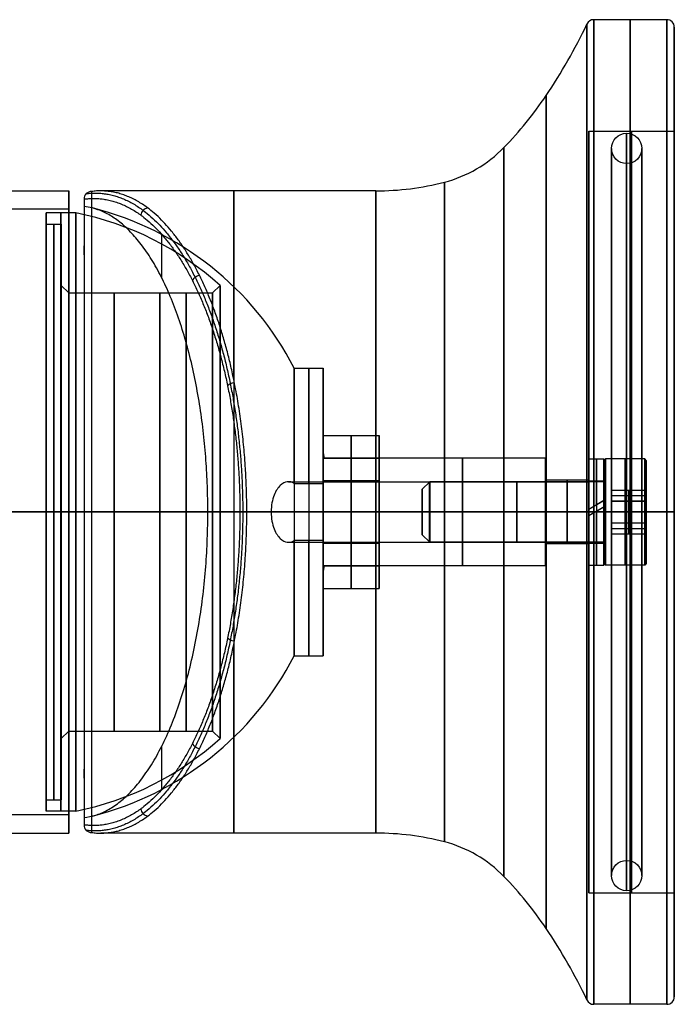
# Model space of a CAD drawing. Units: millimetres. Extents: x -7 to 795, y -33 to 276.
# Drawn here: x 81 to 124, y -33 to 32 of the extents above; entities that cross this region are included whole.
import ezdxf

# ---------------------------------------------------------------- set-up
doc = ezdxf.new("R2010")
doc.units = ezdxf.units.MM
doc.header["$MEASUREMENT"] = 0
doc.layers.add('Predefinito', color=18, linetype='Continuous', true_color=0x000000)

msp = doc.modelspace()

# ---------------------------------------------------------------- linework, layer by layer
at = {"layer": 'Predefinito', "color": 9, "true_color": 0xb0c4de}
for p, q in [((123.503, 32.5), (118.679, 32.5)), ((124.003, 25.15), (124.003, 32)), ((118.353, 25.15), (124.003, 25.15)), ((118.353, 2.1), (118.353, 25.15)), ((104.279, 21.2), (86.107, 21.2)), ((85.003, 20.653, 1.183), (85.003, 20.17, 1.183)), ((90.155, 15.427, -9.864), (90.155, 18.312, -9.864)), ((85.003, 16.985, 10.942), (85.003, 17.572, 10.942)), ((98.891, 9.5), (100.803, 9.5)), ((100.803, 4.033, 0.094), (100.803, 9.5, 0.094)), ((100.803, 5.05, -4), (104.503, 5.05, -4)), ((100.803, 5.05, 4), (104.503, 5.05, 4)), ((104.503, 2.069, -2.885), (104.503, 4.553, -2.885)), ((104.503, 2.069, 2.885), (104.503, 4.553, 2.885)), ((100.803, 3.55, 2.5), (104.503, 3.55, 2.5)), ((100.803, 3.55, 1.915), (100.803, 3.55, 2.5)), ((100.803, 3.55, -2.5), (100.803, 3.55, -1.915)), ((104.503, 3.55, -2.5), (100.803, 3.55, -2.5)), ((100.803, 3.55, -5.5), (104.503, 3.55, -5.5)), ((100.803, 3.55, 5.5), (104.503, 3.55, 5.5)), ((100.893, 3.55), (104.503, 3.55)), ((102.653, 3.55, -2.5), (102.653, 3.55, 2.5)), ((104.503, 3.55), (104.503, 3.55, -2.5)), ((104.503, 3.55, 2.5), (104.503, 3.55)), ((115.503, 3.55), (104.503, 3.55)), ((115.503, 2.1), (115.503, 3.55)), ((98.513, 2, -10), (118.353, 2, -10)), ((100.803, 2.05, -4), (104.503, 2.05, -4)), ((100.803, 0.52, -4), (100.803, 2.05, -4)), ((100.803, 2.05, 4), (100.803, 0.52, 4)), ((104.503, 2.05, 4), (100.803, 2.05, 4)), ((102.653, -2.05, -4), (102.653, 2.05, -4)), ((102.653, 2.05, 4), (102.653, -2.05, 4)), ((104.503, 2.05, -4), (104.503, -2.05, -4)), ((104.503, -2.05, 4), (104.503, 2.05, 4)), ((118.353, 2.1), (115.503, 2.1)), ((98.891, 1.878, -9.313), (100.803, 1.878, -9.313)), ((85.003, 0, 20.204), (85.003, 0, 20.7)), ((104.279, 0, 21.2), (85.503, 0, 21.2)), ((95.306, 0, -20.911), (93.183, 0, -16.359)), ((104.279, 0, -21.2), (95.759, 0, -21.2)), ((97.367, 0, -12), (118.353, 0, -12)), ((98.891, 0, 9.5), (100.803, 0, 9.5)), ((100.803, 0, -8), (118.353, 0, -8)), ((100.803, 0, -8), (100.803, 0, -4.034)), ((100.803, 0, 4.034), (100.803, 0, 9.5)), ((100.803, -2.05, -4), (100.803, -0.52, -4)), ((100.803, -0.52, 4), (100.803, -2.05, 4)), ((100.81, 0, -4), (104.503, 0, -4)), ((100.81, 0, 4), (104.503, 0, 4)), ((104.503, 0, -4), (104.503, 0, -3.55)), ((104.503, 0, 3.55), (104.503, 0, 4)), ((115.503, 0, 3.55), (104.503, 0, 3.55)), ((115.503, 0, -3.55), (104.503, 0, -3.55)), ((115.503, 0, -3.55), (115.503, 0, -2.1)), ((115.503, 0, 2.1), (115.503, 0, 3.55)), ((118.353, 0, 2.1), (115.503, 0, 2.1)), ((118.353, 0, -2.1), (115.503, 0, -2.1)), ((118.353, 0, 25.15), (124.003, 0, 25.15)), ((118.353, 0, -25.15), (124.003, 0, -25.15)), ((118.353, 0, -25.15), (118.353, 0, -12)), ((118.353, 0, -8), (118.353, 0, -2.1)), ((118.353, 0, 2.1), (118.353, 0, 25.15)), ((123.503, 0, -32.5), (118.679, 0, -32.5)), ((123.503, 0, 32.5), (118.679, 0, 32.5)), ((124.003, 0, 32), (124.003, 0, 25.15)), ((124.003, 0, -25.15), (124.003, 0, -32)), ((100.803, -1.878, -9.313), (98.891, -1.878, -9.313)), ((98.513, -2, -10), (118.353, -2, -10)), ((104.503, -2.05, -4), (100.803, -2.05, -4)), ((100.803, -2.05, 4), (104.503, -2.05, 4)), ((104.503, -4.553, -2.885), (104.503, -2.069, -2.885)), ((104.503, -4.553, 2.885), (104.503, -2.069, 2.885)), ((118.353, -2.1), (115.503, -2.1)), ((115.503, -3.55), (115.503, -2.1)), ((118.353, -25.15), (118.353, -2.1)), ((100.803, -3.55, -2.5), (104.503, -3.55, -2.5)), ((100.803, -3.55, -1.915), (100.803, -3.55, -2.5)), ((100.803, -3.55, 2.5), (100.803, -3.55, 1.915)), ((104.503, -3.55, 2.5), (100.803, -3.55, 2.5)), ((100.803, -3.55, 5.5), (104.503, -3.55, 5.5)), ((100.803, -3.55, -5.5), (104.503, -3.55, -5.5)), ((100.893, -3.55), (104.503, -3.55)), ((102.653, -3.55, 2.5), (102.653, -3.55, -2.5)), ((104.503, -3.55), (104.503, -3.55, 2.5)), ((104.503, -3.55, -2.5), (104.503, -3.55)), ((115.503, -3.55), (104.503, -3.55)), ((100.803, -9.5, 0.094), (100.803, -4.033, 0.094)), ((100.803, -5.05, 4), (104.503, -5.05, 4)), ((100.803, -5.05, -4), (104.503, -5.05, -4)), ((98.891, -9.5), (100.803, -9.5)), ((90.155, -18.312, -9.864), (90.155, -15.427, -9.864)), ((85.003, -17.572, 10.942), (85.003, -16.985, 10.942)), ((85.003, -20.17, 1.183), (85.003, -20.653, 1.183)), ((104.279, -21.2), (86.107, -21.2)), ((118.353, -25.15), (124.003, -25.15)), ((124.003, -32), (124.003, -25.15)), ((123.503, -32.5), (118.679, -32.5))]:
    msp.add_line(p, q, dxfattribs=at)
at = {"layer": 'Predefinito'}
for p, q in [((54.003, 21.2), (84.003, 21.2)), ((84.003, 20), (84.003, 21.2)), ((84.003, 20), (51.503, 20)), ((84.461, 19.75), (82.503, 19.75)), ((82.503, 19.75), (82.503, 19)), ((82.503, 19), (83.503, 19)), ((83.503, 19), (83.503, 14.958)), ((84.003, 14.458), (83.503, 14.958)), ((93.503, 14.458), (93.998, 14.954)), ((84.003, 14.458), (90.003, 14.458)), ((90.003, 14.458), (93.503, 14.458)), ((119.353, 3.4), (119.453, 3.5)), ((119.353, 2), (119.353, 3.4)), ((122.053, 3.5), (119.453, 3.5)), ((122.153, 3.4), (122.053, 3.5)), ((122.153, 1.443), (122.153, 3.4)), ((107.353, 1.5), (107.853, 2)), ((119.353, 2), (107.853, 2)), ((107.353, -1.5), (107.353, 1.5)), ((119.853, 1.443), (122.153, 1.443)), ((119.853, 0.722, -1.25), (119.853, 1.443)), ((119.853, 1.443), (119.853, 0.722, 1.25)), ((119.853, -1.443), (119.853, 1.443)), ((121.003, 0.722, -1.25), (121.003, 1.443)), ((121.003, 1.443), (121.003, 0.722, 1.25)), ((122.153, 1.443), (122.153, 0.722, -1.25)), ((122.153, 0.722, 1.25), (122.153, 1.443)), ((119.853, 1.083, -0.625), (122.153, 1.083, -0.625)), ((119.853, 1.083, 0.625), (122.153, 1.083, 0.625)), ((119.853, 0.722, 1.25), (119.853, -0.722, 1.25)), ((122.153, 0.722, 1.25), (119.853, 0.722, 1.25)), ((119.853, 0.722, -1.25), (122.153, 0.722, -1.25)), ((119.853, -0.722, -1.25), (119.853, 0.722, -1.25)), ((121.003, 0.722, 1.25), (121.003, -0.722, 1.25)), ((121.003, -0.722, -1.25), (121.003, 0.722, -1.25)), ((122.153, -0.722, 1.25), (122.153, 0.722, 1.25)), ((122.153, 0.722, -1.25), (122.153, -0.722, -1.25)), ((84.003, 0, 20), (51.503, 0, 20)), ((84.003, 0, -20), (51.503, 0, -20)), ((54.003, 0, -21.2), (84.003, 0, -21.2)), ((54.003, 0, 21.2), (84.003, 0, 21.2)), ((84.461, 0, -19.75), (82.503, 0, -19.75)), ((84.461, 0, 19.75), (82.503, 0, 19.75)), ((82.503, 0, -19.75), (82.503, 0, -19)), ((82.503, 0, 19), (82.503, 0, 19.75)), ((82.503, 0, 19), (83.503, 0, 19)), ((82.503, 0, -19), (83.503, 0, -19)), ((84.003, 0, -14.459), (83.503, 0, -14.959)), ((84.003, 0, 14.458), (83.503, 0, 14.959)), ((83.503, 0, -19), (83.503, 0, -14.959)), ((83.503, 0, 14.959), (83.503, 0, 19)), ((84.003, 0, 14.458), (90.003, 0, 14.458)), ((84.003, 0, -14.459), (90.003, 0, -14.459)), ((84.003, 0, 21.2), (84.003, 0, 20)), ((84.003, 0, -20), (84.003, 0, -21.2)), ((90.003, 0, 14.458), (93.503, 0, 14.458)), ((90.003, 0, -14.459), (93.503, 0, -14.459)), ((93.503, 0, 14.458), (93.998, 0, 14.954)), ((93.503, 0, -14.459), (93.998, 0, -14.954)), ((107.353, 0, -1.5), (107.853, 0, -2)), ((107.353, 0, -1.5), (107.353, 0, 1.5)), ((107.353, 0, 1.5), (107.853, 0, 2)), ((119.353, 0, 2), (107.853, 0, 2)), ((119.353, 0, -2), (107.853, 0, -2)), ((119.353, 0, -3.4), (119.453, 0, -3.5)), ((119.353, 0, -3.4), (119.353, 0, -2)), ((119.353, 0, 2), (119.353, 0, 3.4)), ((119.353, 0, 3.4), (119.453, 0, 3.5)), ((122.053, 0, 3.5), (119.453, 0, 3.5)), ((122.053, 0, -3.5), (119.453, 0, -3.5)), ((119.853, 0, 1.25), (122.153, 0, 1.25)), ((119.853, 0, -1.25), (122.153, 0, -1.25)), ((119.853, 0, 1.25), (119.853, 0, -1.25)), ((122.153, 0, 3.4), (122.053, 0, 3.5)), ((122.153, 0, -3.4), (122.053, 0, -3.5)), ((122.153, 0, 3.4), (122.153, 0, 1.25)), ((122.153, 0, -1.25), (122.153, 0, -3.4)), ((119.853, -0.722, 1.25), (122.153, -0.722, 1.25)), ((119.853, -0.722, 1.25), (119.853, -1.443)), ((119.853, -0.722, -1.25), (122.153, -0.722, -1.25)), ((119.853, -1.443), (119.853, -0.722, -1.25)), ((119.853, -1.083, 0.625), (122.153, -1.083, 0.625)), ((119.853, -1.083, -0.625), (122.153, -1.083, -0.625)), ((121.003, -0.722, 1.25), (121.003, -1.443)), ((121.003, -1.443), (121.003, -0.722, -1.25)), ((122.153, -1.443), (122.153, -0.722, 1.25)), ((122.153, -0.722, -1.25), (122.153, -1.443)), ((107.353, -1.5), (107.853, -2)), ((119.853, -1.443), (122.153, -1.443)), ((122.153, -3.4), (122.153, -1.443)), ((119.353, -2), (107.853, -2)), ((119.353, -3.4), (119.353, -2)), ((119.353, -3.4), (119.453, -3.5)), ((122.053, -3.5), (119.453, -3.5)), ((122.153, -3.4), (122.053, -3.5)), ((84.003, -14.459), (83.503, -14.959)), ((84.003, -14.459), (90.003, -14.459)), ((90.003, -14.459), (93.503, -14.459)), ((93.503, -14.459), (93.998, -14.954)), ((83.503, -14.959), (83.503, -19)), ((82.503, -19), (82.503, -19.75)), ((82.503, -19), (83.503, -19)), ((84.003, -20), (51.503, -20)), ((84.461, -19.75), (82.503, -19.75)), ((84.003, -21.2), (84.003, -20)), ((54.003, -21.2), (84.003, -21.2))]:
    msp.add_line(p, q, dxfattribs=at)
at = {"layer": 'Predefinito', "color": 9, "true_color": 0xc0c0c0}
for p, q in [((118.353, 3.5), (119.353, 3.5)), ((118.353, 3.5, 0.016), (118.353, 2.05, 0.016)), ((119.353, 3.499, 0.085), (119.353, 2.048, 0.085)), ((118.353, 2.05), (119.353, 2.05)), ((119.353, 0.751, -2.702), (118.353, 0.173, -2.702)), ((119.353, 0.751, -3.419), (119.353, 0.751, -1.908)), ((118.353, -0.231, -2.76), (119.353, 0.346, -2.76)), ((118.353, 0.173, -2.043), (118.353, 0.173, -3.496)), ((118.853, 0.462, -1.997), (118.853, 0.462, -3.469)), ((118.853, 0.058, -2.049), (118.853, 0.058, -3.5)), ((119.353, 0.346, -2.021), (119.353, 0.346, -3.483)), ((119.353, 0.082, -3.499), (119.353, 0.082, -2.048)), ((119.353, 0.082, 2.048), (119.353, 0.082, 3.499)), ((118.353, 0, 2.05), (119.353, 0, 2.05)), ((118.353, 0, 3.5), (119.353, 0, 3.5)), ((118.353, -0.027, 2.05), (118.353, -0.027, 3.5)), ((118.353, -0.231, -3.492), (118.353, -0.231, -2.037)), ((118.753, 0, -2.05), (119.353, 0, -2.05)), ((118.753, 0, -3.5), (119.353, 0, -3.5)), ((118.353, -2.05), (119.353, -2.05)), ((118.353, -2.05, 0.016), (118.353, -3.5, 0.016)), ((119.353, -2.048, 0.085), (119.353, -3.499, 0.085)), ((118.353, -3.5), (119.353, -3.5))]:
    msp.add_line(p, q, dxfattribs=at)
at = {"layer": 'Predefinito', "color": 9, "true_color": 0xb0c4de, "extrusion": (1, 1.35266e-15, -4.46961e-15)}
for centre, radius in [((0, 0, 121.091), 32.5), ((0, 0, 124.003), 32), ((0, 0, 121.178), 25.15)]:
    msp.add_circle(centre, radius, dxfattribs=at)
at = {"layer": 'Predefinito', "color": 9, "true_color": 0xc0c0c0}
for centre in [(120.853, 24), (120.853, -24)]:
    msp.add_circle(centre, 1, dxfattribs=at)
at = {"layer": 'Predefinito', "color": 9, "true_color": 0xc0c0c0, "extrusion": (1, 1.59641e-16, -4.6388e-15)}
for centre, radius in [((0, 0, 120.853), 25), ((0, 0, 119.853), 24), ((0, 0, 121.853), 24), ((0, 0, 120.853), 23)]:
    msp.add_circle(centre, radius, dxfattribs=at)
at = {"layer": 'Predefinito', "extrusion": (1, 4.64831e-17, -2.27787e-15)}
msp.add_circle((0, 0, 83.482), 19.75, dxfattribs=at)
at = {"layer": 'Predefinito', "extrusion": (1, 4.64831e-17, -2.15541e-15)}
msp.add_circle((0, 0, 83.003), 19, dxfattribs=at)
at = {"layer": 'Predefinito', "extrusion": (1, 4.64835e-17, -2.15541e-15)}
for centre in [(0, 0, 87.003), (0, 0, 91.753)]:
    msp.add_circle(centre, 14.459, dxfattribs=at)
at = {"layer": 'Predefinito', "color": 9, "true_color": 0xb0c4de, "extrusion": (1, 1.35266e-15, -4.53084e-15)}
for centre, radius in [((0, 0, 110.003), 3.55), ((0, 0, 116.928), 2.1)]:
    msp.add_circle(centre, radius, dxfattribs=at)
at = {"layer": 'Predefinito', "extrusion": (1, 1.27204e-16, -4.50629e-15)}
msp.add_circle((0, 0, 120.753), 3.5, dxfattribs=at)
at = {"layer": 'Predefinito', "color": 9, "true_color": 0xb0c4de, "extrusion": (1, 1.35266e-15, -3.55271e-15)}
msp.add_circle((0, -10, 107.832), 2, dxfattribs=at)
at = {"layer": 'Predefinito', "extrusion": (1, 1.27203e-16, -4.50629e-15)}
msp.add_circle((0, 0, 113.603), 2, dxfattribs=at)
at = {"layer": 'Predefinito', "color": 9, "true_color": 0xc0c0c0, "extrusion": (-1.59641e-16, 1, 3.95316e-15)}
for centre in [(-120.853, 24, 0), (-120.853, -24, 0)]:
    msp.add_circle(centre, 1, dxfattribs=at)
at = {"layer": 'Predefinito', "color": 9, "true_color": 0xb0c4de}
for centre, radius, start, end in [((85.68, 47.641), 36.019, 325.9727, 334.64042), ((118.679, 32), 0.5, 90, 154.64042), ((123.503, 32), 0.5, 360, 90), ((94.798, 41.484), 25.017, 315.84792, 325.9727), ((106.718, 29.912), 8.403, 284.43219, 315.84792), ((104.279, 39.392), 18.192, 270, 284.43219), ((80.5, 0), 20.7, 27.31855, 75.8656), ((80.5, 0), 20.7, 9.8749, 11.23666), ((80.5, 0, -4), 20.31, 358.53321, 1.46679), ((80.5, 0), 20.7, 348.76334, 350.1251), ((80.5, 0), 20.7, 284.13378, 332.68145), ((104.279, -39.392), 18.192, 75.56781, 90), ((106.718, -29.912), 8.403, 44.15208, 75.56781), ((94.798, -41.484), 25.017, 34.0273, 44.15208), ((85.68, -47.641), 36.019, 25.35958, 34.0273), ((118.679, -32), 0.5, 205.35958, 270), ((123.503, -32), 0.5, 270, 0)]:
    msp.add_arc(centre, radius, start, end, dxfattribs=at)
at = {"layer": 'Predefinito', "color": 9, "true_color": 0xb0c4de, "extrusion": (1, 1.35266e-15, -4.31027e-15)}
for start, end in [(270, 90), (90, 270)]:
    msp.add_arc((0, 0, 118.228), 32.214, start, end, dxfattribs=at)
at = {"layer": 'Predefinito', "color": 9, "true_color": 0xb0c4de, "extrusion": (1, 1.35266e-15, -4.09358e-15)}
for start, end in [(270, 90), (90, 270)]:
    msp.add_arc((0, 0, 118.679), 32.5, start, end, dxfattribs=at)
at = {"layer": 'Predefinito', "color": 9, "true_color": 0xb0c4de, "extrusion": (1, 1.35266e-15, -4.31221e-15)}
for start, end in [(270, 90), (90, 270)]:
    msp.add_arc((0, 0, 123.503), 32.5, start, end, dxfattribs=at)
at = {"layer": 'Predefinito', "color": 9, "true_color": 0xb0c4de, "extrusion": (1, 1.35266e-15, -4.53084e-15)}
for centre, radius, start, end in [((0, 0, 124.003), 32, 270, 90), ((0, 0, 118.353), 25.15, 270, 90), ((0, 0, 124.003), 25.15, 270, 90), ((0, 0, 112.747), 24.059, 270, 90), ((0, 0, 104.279), 21.2, 270, 90), ((0, 0, 99.847), 9.5, 281.40232, 258.59768), ((3.55, -4, 100.803), 1.5, 0, 90), ((3.55, -4, 100.803), 1.5, 180, 0), ((3.55, 4, 100.803), 1.5, 0, 180), ((3.55, 4, 100.803), 1.5, 270, 0), ((0, 0, 100.803), 4.034, 331.65415, 28.34585), ((0, 0, 104.503), 3.55, 0, 180), ((0, 0, 104.503), 3.55, 180, 0), ((0, 0, 115.503), 3.55, 270, 90), ((0, 0, 115.503), 2.1, 270, 90), ((0, 0, 118.353), 2.1, 270, 90), ((0, 0, 104.279), 21.2, 90, 270), ((0, 0, 112.747), 24.059, 90, 270), ((0, 0, 115.503), 3.55, 90, 180), ((0, 0, 115.503), 3.55, 180, 270), ((0, 0, 115.503), 2.1, 180, 270), ((0, 0, 115.503), 2.1, 90, 180), ((0, 0, 118.353), 25.15, 90, 270), ((0, 0, 118.353), 2.1, 90, 180), ((0, 0, 118.353), 2.1, 180, 270), ((0, 0, 124.003), 32, 90, 270), ((0, 0, 124.003), 25.15, 90, 270), ((-3.55, 4, 100.803), 1.5, 0, 270), ((-3.55, -4, 100.803), 1.5, 90, 0), ((-3.55, 4, 104.503), 1.5, 0, 270)]:
    msp.add_arc(centre, radius, start, end, dxfattribs=at)
at = {"layer": 'Predefinito', "color": 9, "true_color": 0xb0c4de, "extrusion": (1, 1.35266e-15, -4.14306e-15)}
for start, end in [(270, 90), (90, 270)]:
    msp.add_arc((0, 0, 115.531), 27.485, start, end, dxfattribs=at)
at = {"layer": 'Predefinito', "color": 9, "true_color": 0xb0c4de, "extrusion": (1, 1.35266e-15, -4.46961e-15)}
for centre, radius, start, end in [((0, 0, 94.891), 21.2, 294.49255, 245.50745), ((0, 0, 85.003), 20.7, 3.27764, 176.72236)]:
    msp.add_arc(centre, radius, start, end, dxfattribs=at)
at = {"layer": 'Predefinito', "color": 9, "true_color": 0xb0c4de, "extrusion": (1, 1.35266e-15, -4.20451e-15)}
for start, end in [(270, 90), (90, 270)]:
    msp.add_arc((0, 0, 108.813), 21.774, start, end, dxfattribs=at)
at = {"layer": 'Predefinito', "extrusion": (1, 5.96232e-17, -6.01564e-15)}
for start, end in [(270, 90), (270, 90), (90, 270), (90, 270)]:
    msp.add_arc((0, 0, 84.003), 21.2, start, end, dxfattribs=at)
at = {"layer": 'Predefinito', "color": 9, "true_color": 0xb0c4de, "extrusion": (1, 3.40244e-14, -4.28414e-15)}
msp.add_arc((0, 0, 85.503), 21.2, 3.58387, 176.41613, dxfattribs=at)
at = {"layer": 'Predefinito', "extrusion": (1, 4.64831e-17, -2.27367e-15)}
for start, end in [(270, 90), (270, 90), (90, 270), (90, 270)]:
    msp.add_arc((0, 0, 82.503), 19.75, start, end, dxfattribs=at)
at = {"layer": 'Predefinito', "extrusion": (1, 4.64831e-17, -2.6276e-15)}
for start, end in [(270, 90), (270, 90), (90, 270), (90, 270)]:
    msp.add_arc((0, 0, 84.461), 19.75, start, end, dxfattribs=at)
at = {"layer": 'Predefinito', "color": 9, "true_color": 0xb0c4de, "extrusion": (1, 1.25557e-15, -4.4719e-15)}
msp.add_arc((0, 0, 85.003), 20.7, 3.27764, 176.72236, dxfattribs=at)
at = {"layer": 'Predefinito', "color": 9, "true_color": 0xb0c4de, "extrusion": (1, 1.33177e-15, -4.48876e-15)}
msp.add_arc((0, 0, 85.003), 20.204, 3.35699, 176.64301, dxfattribs=at)
at = {"layer": 'Predefinito', "extrusion": (1, 5.96232e-17, -6.02146e-15)}
for start, end in [(270, 90), (270, 90), (90, 270), (90, 270)]:
    msp.add_arc((0, 0, 84.003), 20, start, end, dxfattribs=at)
at = {"layer": 'Predefinito'}
for start, end in [(47.93485, 78.66714), (281.33286, 312.06515)]:
    msp.add_arc((80.503, 0), 20.143, start, end, dxfattribs=at)
at = {"layer": 'Predefinito', "color": 9, "true_color": 0xb0c4de, "extrusion": (-0.403918, 0.294177, 0.866204)}
msp.add_arc((-68.364, 49.142, -36.034), 0.5, 220.05756, 302.24091, dxfattribs=at)
at = {"layer": 'Predefinito', "extrusion": (1, -4.16079e-09, -2.15541e-15)}
msp.add_arc((0, 0, 82.503), 19, 180, 360, dxfattribs=at)
msp.add_arc((0, 0, 82.503), 19, 180, 360, dxfattribs=at)
at = {"layer": 'Predefinito', "extrusion": (1, -8.32158e-09, 8.32157e-09)}
msp.add_arc((0, 0, 82.503), 19, 360, 90, dxfattribs=at)
msp.add_arc((0, 0, 82.503), 19, 360, 90, dxfattribs=at)
at = {"layer": 'Predefinito', "extrusion": (1, 4.64831e-17, -2.14372e-15)}
msp.add_arc((0, 0, 83.503), 19, 360, 90, dxfattribs=at)
msp.add_arc((0, 0, 83.503), 19, 360, 90, dxfattribs=at)
at = {"layer": 'Predefinito', "extrusion": (1, 4.06399e-17, -2.15541e-15)}
msp.add_arc((0, 0, 83.503), 19, 180, 360, dxfattribs=at)
msp.add_arc((0, 0, 83.503), 19, 180, 360, dxfattribs=at)
at = {"layer": 'Predefinito', "color": 9, "true_color": 0xb0c4de, "extrusion": (-0.325095, 0.638961, 0.697168)}
msp.add_arc((-89.477, 9.775, -30.113), 0.5, 250.47013, 323.87338, dxfattribs=at)
at = {"layer": 'Predefinito', "extrusion": (1, 4.64831e-17, -2.39299e-15)}
msp.add_arc((0, 0, 93.998), 14.954, 270, 90, dxfattribs=at)
msp.add_arc((0, 0, 93.998), 14.954, 270, 90, dxfattribs=at)
at = {"layer": 'Predefinito', "extrusion": (1, 5.80869e-16, -2.15541e-15)}
msp.add_arc((0, 0, 83.503), 14.959, 360, 90, dxfattribs=at)
msp.add_arc((0, 0, 83.503), 14.959, 360, 90, dxfattribs=at)
at = {"layer": 'Predefinito', "extrusion": (1, 1.05588e-15, -2.15541e-15)}
msp.add_arc((0, 0, 83.503), 14.959, 270, 360, dxfattribs=at)
msp.add_arc((0, 0, 83.503), 14.959, 270, 360, dxfattribs=at)
at = {"layer": 'Predefinito', "extrusion": (1, 4.64831e-17, -2.03255e-15)}
for start, end in [(270, 90), (270, 90), (90, 270), (90, 270)]:
    msp.add_arc((0, 0, 93.503), 14.459, start, end, dxfattribs=at)
at = {"layer": 'Predefinito', "extrusion": (1, -1.49464e-17, -2.15541e-15)}
msp.add_arc((0, 0, 84.003), 14.459, 270, 360, dxfattribs=at)
msp.add_arc((0, 0, 84.003), 14.459, 270, 360, dxfattribs=at)
at = {"layer": 'Predefinito', "extrusion": (1, -4.56611e-17, -2.15541e-15)}
msp.add_arc((0, 0, 84.003), 14.459, 360, 90, dxfattribs=at)
msp.add_arc((0, 0, 84.003), 14.459, 360, 90, dxfattribs=at)
at = {"layer": 'Predefinito', "extrusion": (1, 1.07913e-16, -2.21684e-15)}
for start, end in [(180, 90), (180, 90), (90, 180), (90, 180)]:
    msp.add_arc((0, 0, 90.003), 14.459, start, end, dxfattribs=at)
at = {"layer": 'Predefinito', "color": 9, "true_color": 0xb0c4de, "extrusion": (1, 1.38104e-15, -4.53656e-15)}
msp.add_arc((0, 0, 100.803), 9.5, 281.40232, 258.59768, dxfattribs=at)
at = {"layer": 'Predefinito', "color": 9, "true_color": 0xb0c4de, "extrusion": (1, -6.12674e-15, -1.1737e-14)}
msp.add_arc((0, 0, 98.891), 9.5, 281.40232, 0, dxfattribs=at)
at = {"layer": 'Predefinito', "color": 9, "true_color": 0xb0c4de, "extrusion": (1, 3.77358e-15, -9.21558e-15)}
msp.add_arc((0, 0, 98.891), 9.5, 0, 258.59768, dxfattribs=at)
at = {"layer": 'Predefinito', "color": 9, "true_color": 0xb0c4de, "extrusion": (-0.184557, 0.899607, 0.395785)}
msp.add_arc((-94.68, -13.08, -17.522), 0.5, 265.35815, 332.59559, dxfattribs=at)
at = {"layer": 'Predefinito', "color": 9, "true_color": 0xb0c4de, "extrusion": (1, 1.33227e-15, -4.44089e-15)}
for centre, start, end in [((3.55, -4, 102.653), 180, 0), ((3.55, -4, 102.653), 0, 90), ((3.55, 4, 102.653), 270, 0), ((3.55, 4, 102.653), 0, 180), ((-3.55, 4, 102.653), 0, 270), ((-3.55, -4, 102.653), 90, 0)]:
    msp.add_arc(centre, 1.5, start, end, dxfattribs=at)
at = {"layer": 'Predefinito', "color": 9, "true_color": 0xb0c4de, "extrusion": (1, -1.01582e-15, -4.53084e-15)}
for centre, start, end in [((3.55, -4, 104.503), 180, 0), ((3.55, -4, 104.503), 0, 90), ((3.55, 4, 104.503), 270, 0), ((3.55, 4, 104.503), 0, 180)]:
    msp.add_arc(centre, 1.5, start, end, dxfattribs=at)
at = {"layer": 'Predefinito', "color": 9, "true_color": 0xc0c0c0, "extrusion": (1, 1.88198e-15, -5.19194e-15)}
for centre, radius, start, end in [((0, 0, 118.353), 3.5, 272.83656, 90), ((0, 0, 118.853), 3.5, 277.58306, 90), ((0, 0, 118.853), 2.05, 283.01872, 90), ((0, 0, 118.853), 2.05, 90, 271.61363), ((0, 0, 118.853), 3.5, 90, 270.94516)]:
    msp.add_arc(centre, radius, start, end, dxfattribs=at)
at = {"layer": 'Predefinito', "color": 9, "true_color": 0xc0c0c0, "extrusion": (1, 1.87682e-15, -5.17309e-15)}
msp.add_arc((0, 0, 119.353), 3.5, 282.38293, 90, dxfattribs=at)
at = {"layer": 'Predefinito', "extrusion": (1, 1.27203e-16, -4.50629e-15)}
for centre, radius, start, end in [((0, 0, 119.353), 3.4, 270, 90), ((0, 0, 122.053), 3.5, 270, 90), ((0, 0, 122.153), 3.4, 270, 90), ((0, 0, 119.353), 3.4, 90, 270), ((0, 0, 122.053), 3.5, 90, 270), ((0, 0, 122.153), 3.4, 90, 270)]:
    msp.add_arc(centre, radius, start, end, dxfattribs=at)
at = {"layer": 'Predefinito', "extrusion": (1, 1.27203e-16, -5.01382e-15)}
for start, end in [(270, 90), (90, 270)]:
    msp.add_arc((0, 0, 119.453), 3.5, start, end, dxfattribs=at)
at = {"layer": 'Predefinito', "extrusion": (1, 1.27203e-16, -5.67203e-15)}
msp.add_arc((0, 0, 107.853), 2, 270, 90, dxfattribs=at)
at = {"layer": 'Predefinito', "color": 9, "true_color": 0xc0c0c0, "extrusion": (1, 1.88194e-15, -5.08324e-15)}
msp.add_arc((0, 0, 118.353), 2.05, 274.84671, 90, dxfattribs=at)
at = {"layer": 'Predefinito', "color": 9, "true_color": 0xb0c4de, "extrusion": (1, 1.35266e-15, -1.5189e-14)}
for start, end in [(270, 90), (90, 270)]:
    msp.add_arc((0, -10, 118.353), 2, start, end, dxfattribs=at)
at = {"layer": 'Predefinito', "color": 9, "true_color": 0xc0c0c0, "extrusion": (1, 1.88198e-15, -5.96582e-15)}
msp.add_arc((0, 0, 119.353), 2.05, 291.47681, 90, dxfattribs=at)
at = {"layer": 'Predefinito', "extrusion": (1, 1.27203e-16, -5.39447e-15)}
for start, end in [(270, 90), (90, 270)]:
    msp.add_arc((0, 0, 119.353), 2, start, end, dxfattribs=at)
at = {"layer": 'Predefinito', "color": 9, "true_color": 0xb0c4de, "extrusion": (1, 5.52293e-15, -3.00428e-15)}
msp.add_arc((0, -10, 100.803), 2, 20.10551, 90, dxfattribs=at)
at = {"layer": 'Predefinito', "extrusion": (1, 1.27203e-16, -4.51288e-15)}
for start, end in [(270, 90), (90, 270)]:
    msp.add_arc((0, 0, 107.353), 1.5, start, end, dxfattribs=at)
at = {"layer": 'Predefinito', "color": 9, "true_color": 0xb0c4de, "extrusion": (1, 1.35624e-15, 2.34463e-14)}
msp.add_arc((0, 0, 100.803), 4.034, 82.59475, 97.40525, dxfattribs=at)
at = {"layer": 'Predefinito', "color": 9, "true_color": 0xb0c4de, "extrusion": (1, 2.94589e-15, -1.67283e-14)}
msp.add_arc((0, 0, 100.803), 4.034, 262.59475, 277.40525, dxfattribs=at)
at = {"layer": 'Predefinito', "color": 9, "true_color": 0xc0c0c0, "extrusion": (1, 1.88198e-15, -5.19105e-15)}
msp.add_arc((0, 0, 119.353), 2.05, 90, 279.72855, dxfattribs=at)
at = {"layer": 'Predefinito', "color": 9, "true_color": 0xc0c0c0, "extrusion": (1, 1.87962e-15, -5.45975e-15)}
msp.add_arc((0, 0, 119.353), 3.5, 90, 275.68011, dxfattribs=at)
at = {"layer": 'Predefinito', "extrusion": (1, 4.16079e-09, 4.16079e-09)}
msp.add_arc((0, 0, 82.503), 19, 90, 180, dxfattribs=at)
msp.add_arc((0, 0, 82.503), 19, 90, 180, dxfattribs=at)
at = {"layer": 'Predefinito', "extrusion": (1, 9.84373e-17, -1.91048e-15)}
msp.add_arc((0, 0, 83.503), 14.959, 90, 270, dxfattribs=at)
msp.add_arc((0, 0, 83.503), 14.959, 90, 270, dxfattribs=at)
at = {"layer": 'Predefinito', "extrusion": (1, 4.64831e-17, -2.15541e-15)}
for centre, radius, end in [((0, 0, 83.503), 19, 180), ((0, 0, 83.503), 19, 180), ((0, 0, 93.998), 14.954, 270), ((0, 0, 93.998), 14.954, 270)]:
    msp.add_arc(centre, radius, 90, end, dxfattribs=at)
at = {"layer": 'Predefinito', "extrusion": (1, 4.64831e-17, -2.14005e-15)}
msp.add_arc((0, 0, 84.003), 14.459, 90, 270, dxfattribs=at)
msp.add_arc((0, 0, 84.003), 14.459, 90, 270, dxfattribs=at)
at = {"layer": 'Predefinito', "extrusion": (-4.64831e-17, 1, -2.73569e-15)}
msp.add_arc((-80.503, 0, 0), 20.143, 101.33286, 132.06515, dxfattribs=at)
at = {"layer": 'Predefinito', "extrusion": (-4.6483e-17, 1, -2.73569e-15)}
msp.add_arc((-80.503, 0, 0), 20.143, 227.93485, 258.66714, dxfattribs=at)
at = {"layer": 'Predefinito', "color": 9, "true_color": 0xb0c4de, "extrusion": (-1.35266e-15, 1, 4.17454e-15)}
for centre, radius, start, end in [((-80.5, 0, 0), 20.7, 102.56492, 152.68145), ((-85.503, 20.7, 0), 0.5, 360, 90), ((-80.5, 0, 0), 20.7, 215.43016, 232.21339), ((-80.5, 0, 0), 20.7, 168.76334, 168.85898), ((-80.5, 0, 0), 20.7, 191.14102, 191.23666), ((-104.279, -39.392, 0), 18.192, 90, 104.43219), ((-106.718, 29.912, 0), 8.403, 224.15208, 255.56781), ((-106.718, -29.912, 0), 8.403, 104.43219, 135.84792), ((-94.798, 41.484, 0), 25.017, 214.0273, 224.15208), ((-94.798, -41.484, 0), 25.017, 135.84792, 145.9727), ((-85.68, -47.641, 0), 36.019, 145.9727, 154.64042), ((-118.679, 32, 0), 0.5, 25.35958, 90), ((-123.503, 32, 0), 0.5, 90, 180)]:
    msp.add_arc(centre, radius, start, end, dxfattribs=at)
at = {"layer": 'Predefinito', "color": 9, "true_color": 0xb0c4de, "extrusion": (-2.02251e-15, 1, 7.5933e-15)}
msp.add_arc((-95.759, -20.7, 0), 0.5, 270.00018, 334.9955, dxfattribs=at)
at = {"layer": 'Predefinito', "color": 9, "true_color": 0xb0c4de, "extrusion": (1, -3.65167e-15, -2.75448e-15)}
msp.add_arc((0, -10, 100.803), 2, 90, 159.89449, dxfattribs=at)
at = {"layer": 'Predefinito', "color": 9, "true_color": 0xb0c4de, "extrusion": (-1.65391e-15, 1, 5.34509e-15)}
msp.add_arc((-104.279, 39.392, 0), 18.192, 255.56781, 270, dxfattribs=at)
at = {"layer": 'Predefinito', "extrusion": (1, 1.27203e-16, -5.61652e-15)}
msp.add_arc((0, 0, 107.853), 2, 90, 270, dxfattribs=at)
at = {"layer": 'Predefinito', "color": 9, "true_color": 0xb0c4de, "extrusion": (-2.05163e-15, 1, 4.64649e-15)}
msp.add_arc((-85.68, 47.641, 0), 36.019, 205.35958, 214.0273, dxfattribs=at)
at = {"layer": 'Predefinito', "color": 9, "true_color": 0xb0c4de, "extrusion": (1.83015e-17, 1, 3.61061e-15)}
msp.add_arc((-118.679, -32, 0), 0.5, 270, 334.64042, dxfattribs=at)
at = {"layer": 'Predefinito', "color": 9, "true_color": 0xc0c0c0, "extrusion": (1, 1.88198e-15, -5.08362e-15)}
msp.add_arc((0, 0, 118.353), 2.05, 90, 263.53169, dxfattribs=at)
at = {"layer": 'Predefinito', "color": 9, "true_color": 0xc0c0c0, "extrusion": (1, 1.88197e-15, -5.19194e-15)}
msp.add_arc((0, 0, 118.353), 3.5, 90, 266.21671, dxfattribs=at)
at = {"layer": 'Predefinito', "color": 9, "true_color": 0xb0c4de, "extrusion": (-1.35266e-15, 1, 7.30963e-15)}
msp.add_arc((-123.503, -32, 0), 0.5, 180, 270, dxfattribs=at)
at = {"layer": 'Predefinito', "color": 9, "true_color": 0xb0c4de, "extrusion": (1, 3.72113e-15, -6.89931e-15)}
msp.add_arc((-3.55, -4, 104.503), 1.5, 90, 0, dxfattribs=at)
at = {"layer": 'Predefinito', "color": 9, "true_color": 0xb0c4de, "extrusion": (1, 2.28007e-16, -4.76048e-15)}
msp.add_arc((0, 0, 100.803), 4.034, 151.65415, 208.34585, dxfattribs=at)
at = {"layer": 'Predefinito', "color": 9, "true_color": 0xb0c4de, "extrusion": (-4.92748e-15, 1, 4.17389e-15)}
msp.add_arc((-80.5, 0, -3.55), 20.393, 174.61139, 185.38861, dxfattribs=at)
at = {"layer": 'Predefinito', "color": 9, "true_color": 0xb0c4de, "extrusion": (0.184557, 0.899607, -0.395785)}
msp.add_arc((-94.68, -13.08, 17.522), 0.5, 265.35815, 332.59559, dxfattribs=at)
at = {"layer": 'Predefinito', "color": 9, "true_color": 0xb0c4de, "extrusion": (-0.325095, -0.638961, 0.697168)}
msp.add_arc((89.477, 9.775, -30.113), 0.5, 216.12662, 289.52987, dxfattribs=at)
at = {"layer": 'Predefinito', "color": 9, "true_color": 0xb0c4de, "extrusion": (-0.403918, -0.294177, 0.866204)}
msp.add_arc((68.364, 49.142, -36.034), 0.5, 237.75909, 319.94244, dxfattribs=at)
at = {"layer": 'Predefinito', "color": 9, "true_color": 0xb0c4de}
for points, knots in [([(85.503, 21.159, 1.325), (85.373, 21.16, 1.296), (85.244, 21.109, 1.265), (85.059, 20.929, 1.213), (85.003, 20.8, 1.192), (85.003, 20.666, 1.184)], [-0.0007907629, -0.0007907629, -0.0007907629, -0.0007907629, -0.0003946112, -0.0003946112, 0, 0, 0, 0]), ([(98.891, 1.878, -9.313), (98.741, 1.979, -9.588), (98.585, 2.015, -9.871), (98.273, 1.973, -10.429), (98.117, 1.895, -10.705), (97.831, 1.617, -11.209), (97.683, 1.416, -11.46), (97.449, 0.816, -11.86), (97.367, 0.429, -12), (97.367, -0.428, -12), (97.449, -0.816, -11.86), (97.683, -1.416, -11.46), (97.831, -1.618, -11.208), (98.118, -1.895, -10.705), (98.273, -1.973, -10.429), (98.585, -2.015, -9.871), (98.741, -1.979, -9.588), (98.891, -1.878, -9.313)], [-0.018895072, -0.018895072, -0.018895072, -0.018895072, -0.017807148, -0.017807148, -0.016719649, -0.016719649, -0.015703796, -0.015703796, -0.014732139, -0.014732139, -0.013759259, -0.013759259, -0.012743384, -0.012743384, -0.011655643, -0.011655643, -0.010567637, -0.010567637, -0.010567637, -0.010567637]), ([(85.003, -20.666, 1.184), (85.003, -20.8, 1.192), (85.059, -20.929, 1.213), (85.244, -21.109, 1.265), (85.373, -21.16, 1.296), (85.503, -21.159, 1.325)], [0, 0, 0, 0, 0.0003945933, 0.0003945933, 0.0007907629, 0.0007907629, 0.0007907629, 0.0007907629])]:
    msp.add_open_spline(points, degree=3, knots=knots, dxfattribs=at)
for points, weights, knots in [([(85.146, 21.013, 1.234), (86.404, 21.182, -1.485), (89.022, 20.443, -7.147), (92.514, 15.985, -14.693), (94.922, 8.734, -19.894), (95.773, 0, -21.732), (94.922, -8.734, -19.894), (92.514, -15.985, -14.693), (89.022, -20.443, -7.147), (86.404, -21.182, -1.485), (85.146, -21.013, 1.234)], [0.848602400348, 0.858511190791, 0.878230976623, 0.902325340259, 0.918080696063, 0.923503236328, 0.918080696063, 0.902325340259, 0.878230976623, 0.858511190791, 0.848602400348], [0.482932, 0.482932, 0.482932, 0.482932, 9.432345, 18.864691, 28.297036, 37.729382, 47.161727, 56.594073, 66.026418, 74.975832, 74.975832, 74.975832, 74.975832]), ([(95.759, 0, -21.2), (95.759, 2.928, -21.2), (95.198, 8.785, -19.969), (92.818, 16.083, -14.74), (89.37, 20.567, -7.168), (86.755, 21.33, -1.425), (85.503, 21.159, 1.325)], [0.999999079544, 0.999999079544, 0.99999903705, 0.999998851848, 0.999998569387, 0.999998338712, 0.999998223275], [69.891067, 69.891067, 69.891067, 69.891067, 79.145933, 88.400798, 97.655664, 106.362958, 106.362958, 106.362958, 106.362958]), ([(85.503, -21.159, 1.325), (86.755, -21.33, -1.425), (89.37, -20.567, -7.168), (92.818, -16.083, -14.74), (95.198, -8.785, -19.969), (95.759, -2.928, -21.2), (95.759, 0, -21.2)], [0.999998223275, 0.999998338712, 0.999998569387, 0.999998851848, 0.99999903705, 0.999999079544, 0.999999079544], [33.419176, 33.419176, 33.419176, 33.419176, 42.126471, 51.381336, 60.636202, 69.891067, 69.891067, 69.891067, 69.891067])]:
    msp.add_rational_spline(points, weights, degree=3, knots=knots, dxfattribs=at)
at = {"layer": 'Predefinito', "color": 9, "true_color": 0xb0c4de, "extrusion": (-0.906308, 5.55476e-16, -0.422618)}
msp.add_rational_spline([(85.003, 20.653, 1.183), (86.271, 20.836, -1.535), (88.903, 20.099, -7.18), (92.365, 15.704, -14.604), (94.745, 8.578, -19.709), (95.586, 0, -21.513), (94.745, -8.578, -19.709), (92.365, -15.704, -14.604), (88.903, -20.099, -7.18), (86.271, -20.836, -1.535), (85.003, -20.653, 1.183)], [0.999955724181, 0.999958631936, 0.999964407731, 0.999971457569, 0.99997606159, 0.999977646161, 0.99997606159, 0.999971457569, 0.999964407731, 0.999958631936, 0.999955724181], degree=3, knots=[32.58793, 32.58793, 32.58793, 32.58793, 41.216791, 50.275311, 59.333831, 68.392351, 77.450871, 86.509391, 95.567911, 104.196772, 104.196772, 104.196772, 104.196772], dxfattribs=at)
at = {"layer": 'Predefinito', "color": 9, "true_color": 0xb0c4de, "extrusion": (-1, 3.20567e-05, 9.97964e-07)}
msp.add_open_spline([(85.003, 20.666, 1.184), (85.003, 20.662, 1.183), (85.003, 20.657, 1.183), (85.003, 20.653, 1.183)], degree=3, dxfattribs=at)
at = {"layer": 'Predefinito', "color": 9, "true_color": 0xb0c4de, "extrusion": (-0.906308, 5.41126e-13, -0.422618)}
msp.add_open_spline([(85.555, 20.073), (85.372, 20.119, 0.392), (85.188, 20.152, 0.787), (85.003, 20.17, 1.183)], degree=3, dxfattribs=at)
at = {"layer": 'Predefinito', "color": 9, "true_color": 0xb0c4de, "extrusion": (-0.906308, 4.36158e-16, -0.422618)}
msp.add_rational_spline([(85.003, -20.17, 1.183), (93.183, -19.372, -16.359), (93.183, 0, -16.359), (93.183, 18.152, -16.359), (85.555, 20.073)], [0.999999867207, 0.721512287561, 1, 0.734391020786, 0.975433573171], degree=2, knots=[-61.756084, -61.756084, -61.756084, -30.878046, -30.878046, -1.42797, -1.42797, -1.42797], dxfattribs=at)
at = {"layer": 'Predefinito', "color": 9, "true_color": 0xb0c4de, "extrusion": (1.22915e-15, 1, 4.28983e-15)}
msp.add_rational_spline([(100.803, 3.55, 1.915), (100.984, 3.55, 0), (100.803, 3.55, -1.915)], [0.999999997893, 0.995580656709, 1], degree=2, dxfattribs=at)
at = {"layer": 'Predefinito', "color": 9, "true_color": 0xc0c0c0, "extrusion": (-0.5, 0.866025, -2.11753e-13)}
msp.add_rational_spline([(119.353, 0.751, -1.908), (118.87, 0.472, -2.017), (118.353, 0.173, -2.043)], [0.890556649697, 0.918507389851, 0.967570969634], degree=2, dxfattribs=at)
at = {"layer": 'Predefinito', "color": 9, "true_color": 0xc0c0c0, "extrusion": (-0.5, 0.866025, -1.41078e-13)}
msp.add_rational_spline([(119.353, 0.751, -3.419), (118.859, 0.465, -3.481), (118.353, 0.173, -3.496)], [0.926621242187, 0.949826362593, 0.980401038847], degree=2, dxfattribs=at)
at = {"layer": 'Predefinito', "color": 9, "true_color": 0xb0c4de}
msp.add_rational_spline([(100.803, -0.52, 4), (100.817, 0, 4), (100.803, 0.52, 4)], [1, 0.99967232923, 0.999999999844], degree=2, dxfattribs=at)
at = {"layer": 'Predefinito', "color": 9, "true_color": 0xc0c0c0, "extrusion": (-0.5, 0.866025, 1.66199e-13)}
msp.add_rational_spline([(118.353, -0.231, -2.037), (118.553, -0.116, -2.05), (118.753, 0, -2.05), (119.055, 0.174, -2.05), (119.353, 0.346, -2.021)], [0.957830616626, 0.977129465102, 1, 0.965949802821, 0.939816592813], degree=2, knots=[-5.2073643, -5.2073643, -5.2073643, -4.8301988, -4.8301988, -4.2686657, -4.2686657, -4.2686657], dxfattribs=at)
at = {"layer": 'Predefinito', "color": 9, "true_color": 0xc0c0c0, "extrusion": (-0.5, 0.866025, 8.28933e-13)}
msp.add_rational_spline([(118.353, -0.231, -3.492), (118.553, -0.116, -3.5), (118.753, 0, -3.5), (119.054, 0.174, -3.5), (119.353, 0.346, -3.483)], [0.97425214482, 0.986504221039, 1, 0.979865049513, 0.962498454216], degree=2, knots=[-8.626667, -8.626667, -8.626667, -8.2466807, -8.2466807, -7.6797623, -7.6797623, -7.6797623], dxfattribs=at)
at = {"layer": 'Predefinito', "color": 9, "true_color": 0xb0c4de, "extrusion": (-1, -3.20567e-05, 9.97894e-07)}
msp.add_open_spline([(85.003, -20.653, 1.183), (85.003, -20.657, 1.183), (85.003, -20.662, 1.183), (85.003, -20.666, 1.184)], degree=3, dxfattribs=at)

doc.saveas('drawing.dxf')
